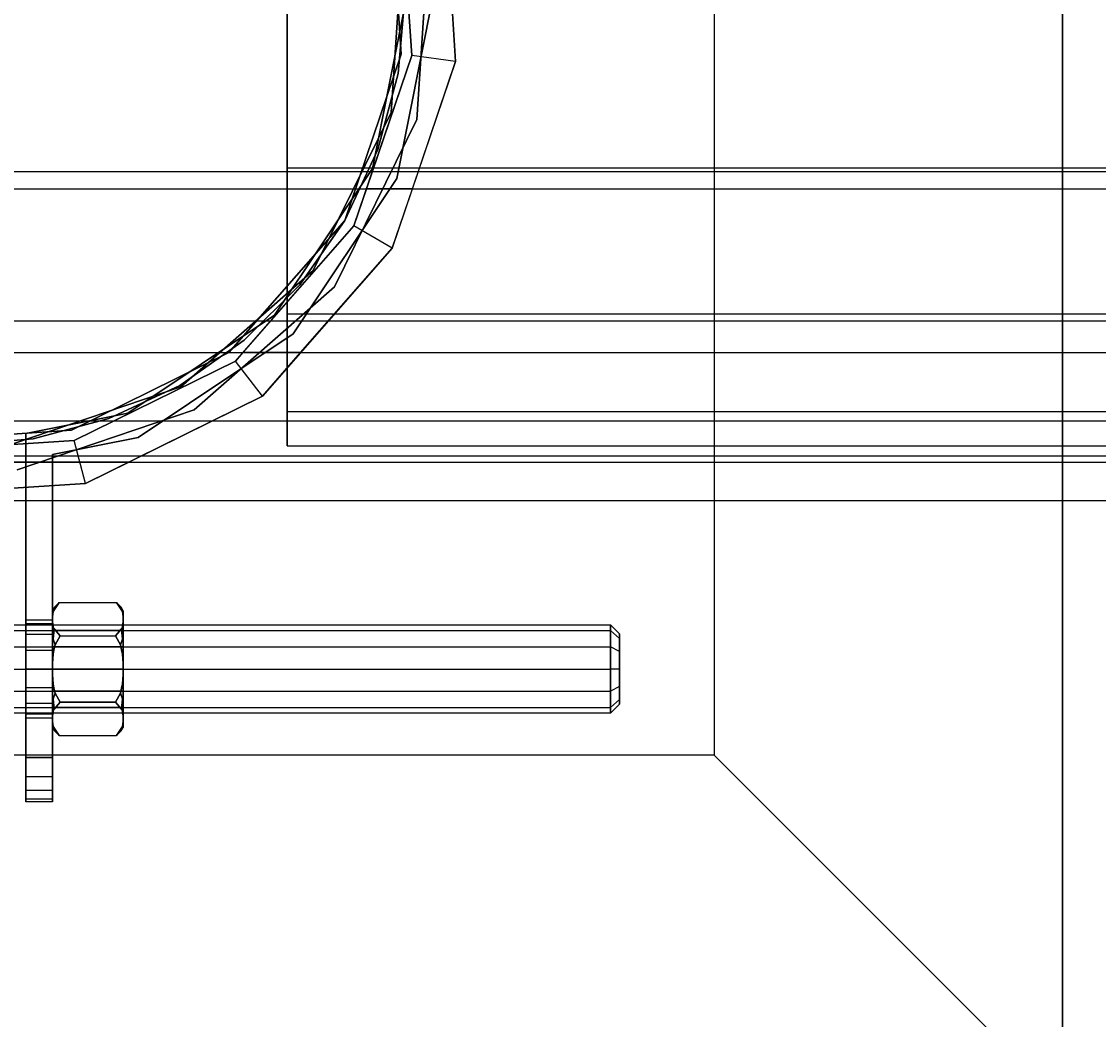
# Model space of a CAD drawing. Extents: x -4038 to 3600, y -5121 to 4550.
# Drawn here: x -780 to -658, y -1480 to -1367 of the extents above; entities that cross this region are included whole.
import ezdxf

# ---------------------------------------------------------------- set-up
doc = ezdxf.new("R2010")
doc.units = 0
doc.layers.get('0').update_dxf_attribs({"linetype": 'CONTINUOUS'})
for name, color, linetype in [('010', 4, 'CONTINUOUS'), ('1', 7, 'CONTINUOUS'), ('EINBETONIERTE_PFOSTEN__ADL', 4, 'CONTINUOUS')]:
    doc.layers.add(name, color=color, linetype=linetype)
doc.dimstyles.get("Standard").update_dxf_attribs({"dimtxt": 0.18, "dimasz": 0.18, "dimexe": 0.18, "dimexo": 0.0625, "dimgap": 0.09, "dimtad": 0, "dimtih": 1, "dimtoh": 1, "dimzin": 0, "dimcen": 0.09, "dimazin": 3, "dimtfac": 1, "dimtofl": 0, "dimtmove": 0, "dimatfit": 3})

# ---------------------------------------------------------------- blocks, each defined once
blk = doc.blocks.new('DIMENSION3')
at = {"layer": '010', "color": 4}
for p, q in [((-787.5, -1376.490011), (-787.5, -1990.834336)), ((787.5, -1376.490011), (787.5, -1990.834336))]:
    blk.add_line(p, q, dxfattribs=at)
at = {"layer": '010', "color": 3}
for p, q in [((-713.639418, -1940.310723), (-787.5, -1953.334336)), ((-713.639418, -1966.35795), (-713.639418, -1940.310723)), ((787.5, -1953.334336), (713.639419, -1940.310723)), ((713.639419, -1940.310723), (713.639419, -1966.35795)), ((-787.5, -1953.334336), (-98.4375, -1953.334336)), ((-787.5, -1953.334336), (-713.639418, -1966.35795)), ((98.4375, -1953.334336), (787.5, -1953.334336)), ((713.639419, -1966.35795), (787.5, -1953.334336))]:
    blk.add_line(p, q, dxfattribs=at)
at = {"layer": '010', "width": 0.6}
blk.add_text('1575', height=2.5, dxfattribs=at).set_placement((-93.75, -1961.459336))
blk = doc.blocks.new('DIMENSION8')
at = {"layer": 'EINBETONIERTE_PFOSTEN__ADL', "color": 4}
for p, q in [((-125, 4550), (-4037.5, 4550)), ((-125, -4550), (-4037.5, -4550))]:
    blk.add_line(p, q, dxfattribs=at)
at = {"layer": 'EINBETONIERTE_PFOSTEN__ADL', "color": 3}
for p, q in [((-4000, 4550), (-4013.023613, 4476.139419)), ((-4000, 137.8125), (-4000, 4550)), ((-3986.976387, 4476.139419), (-4000, 4550)), ((-4013.023613, 4476.139419), (-3986.976387, 4476.139419)), ((-4000, -4550), (-4000, -137.8125)), ((-4013.023613, -4476.139419), (-4000, -4550)), ((-3986.976387, -4476.139419), (-4013.023613, -4476.139419)), ((-4000, -4550), (-3986.976387, -4476.139419))]:
    blk.add_line(p, q, dxfattribs=at)
at = {"layer": 'EINBETONIERTE_PFOSTEN__ADL', "width": 0.6}
blk.add_text('9100', height=3.5, rotation=90, dxfattribs=at).set_placement((-3985.625, -131.25))
blk = doc.blocks.new('DIMENSION9')
at = {"layer": 'EINBETONIERTE_PFOSTEN__ADL', "color": 4}
for p, q in [((-125, 4550), (-4037.5, 4550)), ((-125, -4550), (-4037.5, -4550))]:
    blk.add_line(p, q, dxfattribs=at)
at = {"layer": 'EINBETONIERTE_PFOSTEN__ADL', "color": 3}
for p, q in [((-4000, 4550), (-4013.023613, 4476.139419)), ((-4000, 137.8125), (-4000, 4550)), ((-3986.976387, 4476.139419), (-4000, 4550)), ((-4013.023613, 4476.139419), (-3986.976387, 4476.139419)), ((-4000, -4550), (-4000, -137.8125)), ((-4013.023613, -4476.139419), (-4000, -4550)), ((-3986.976387, -4476.139419), (-4013.023613, -4476.139419)), ((-4000, -4550), (-3986.976387, -4476.139419))]:
    blk.add_line(p, q, dxfattribs=at)
at = {"layer": 'EINBETONIERTE_PFOSTEN__ADL', "width": 0.6}
blk.add_text('9100', height=3.5, rotation=90, dxfattribs=at).set_placement((-3985.625, -131.25))
blk = doc.blocks.new('DIMENSION10')
at = {"layer": 'EINBETONIERTE_PFOSTEN__ADL', "color": 4}
for p, q in [((-125, 4550), (-4037.5, 4550)), ((-125, -4550), (-4037.5, -4550))]:
    blk.add_line(p, q, dxfattribs=at)
at = {"layer": 'EINBETONIERTE_PFOSTEN__ADL', "color": 3}
for p, q in [((-4000, 4550), (-4013.023613, 4476.139419)), ((-4000, 137.8125), (-4000, 4550)), ((-3986.976387, 4476.139419), (-4000, 4550)), ((-4013.023613, 4476.139419), (-3986.976387, 4476.139419)), ((-4000, -4550), (-4000, -137.8125)), ((-4013.023613, -4476.139419), (-4000, -4550)), ((-3986.976387, -4476.139419), (-4013.023613, -4476.139419)), ((-4000, -4550), (-3986.976387, -4476.139419))]:
    blk.add_line(p, q, dxfattribs=at)
at = {"layer": 'EINBETONIERTE_PFOSTEN__ADL', "width": 0.6}
blk.add_text('9100', height=3.5, rotation=90, dxfattribs=at).set_placement((-3985.625, -131.25))
blk = doc.blocks.new('DIMENSION11')
at = {"layer": 'EINBETONIERTE_PFOSTEN__ADL', "color": 4}
for p, q in [((-3600, -125), (-3600, -5120.845553)), ((3600, -125), (3600, -5120.845553))]:
    blk.add_line(p, q, dxfattribs=at)
at = {"layer": 'EINBETONIERTE_PFOSTEN__ADL', "color": 3}
for p, q in [((-3526.139419, -5070.32194), (-3600, -5083.345553)), ((-3526.139419, -5096.369167), (-3526.139419, -5070.32194)), ((3600, -5083.345553), (3526.139419, -5070.32194)), ((3526.139419, -5070.32194), (3526.139419, -5096.369167)), ((-3600, -5083.345553), (-137.8125, -5083.345553)), ((-3600, -5083.345553), (-3526.139419, -5096.369167)), ((137.8125, -5083.345553), (3600, -5083.345553)), ((3526.139419, -5096.369167), (3600, -5083.345553))]:
    blk.add_line(p, q, dxfattribs=at)
at = {"layer": 'EINBETONIERTE_PFOSTEN__ADL', "width": 0.6}
blk.add_text('7200', height=3.5, dxfattribs=at).set_placement((-131.25, -5097.720553))

msp = doc.modelspace()

# ---------------------------------------------------------------- linework, layer by layer
at = {"color": 0}
for p, q in [((-662.5, -1238.990011, -854), (-662.5, -1488.990011, -854)), ((-662.5, -1238.990011, -814), (-662.5, -1488.990011, -814)), ((-662.5, -1488.990011, -814), (-662.5, -1238.990011, -814)), ((-662.5, -1488.990011, -854), (-662.5, -1238.990011, -854)), ((-701.788469, -1278.275725, -314.000295), (-701.788469, -1449.704297, -314.000295)), ((-732.442228, -1349.237325, 2035), (-730.987643, -1371.430004, 2035)), ((-737.134601, -1370.620742, 2186), (-738.430968, -1350.842004, 2186)), ((-738.430968, -1350.842004, -814), (-737.134601, -1370.620742, -814)), ((-735.944867, -1370.777373, 2035), (-737.271857, -1350.531421, 2035)), ((-736.944963, -1357.33817, 1205), (-738.246434, -1377.194777, 1205)), ((-738.246434, -1377.194777, 1237), (-736.944963, -1357.33817, 1237)), ((-736.944963, -1357.33817, 2003), (-738.246434, -1377.194777, 2003)), ((-738.246434, -1377.194777, 2035), (-736.944963, -1357.33817, 2035)), ((-736.944963, -1357.33817, 405), (-738.246434, -1377.194777, 405)), ((-738.246434, -1377.194777, 437), (-736.944963, -1357.33817, 437)), ((-735.348656, -1377.971234, 1205), (-733.970628, -1356.946591, 1205)), ((-733.970628, -1356.946591, 1237), (-735.348656, -1377.971234, 1237)), ((-735.348656, -1377.971234, 2003), (-733.970628, -1356.946591, 2003)), ((-733.970628, -1356.946591, 2035), (-735.348656, -1377.971234, 2035)), ((-735.348656, -1377.971234, 405), (-733.970628, -1356.946591, 405)), ((-733.970628, -1356.946591, 437), (-735.348656, -1377.971234, 437)), ((-750, -1363.990011, 2293.8), (-750, -1383.430329, 2289.93308)), ((-750, -1383.430329, 2196.06692), (-750, -1363.990011, 2192.2)), ((-740.382144, -1383.506866, -654.000295), (-736.5, -1363.990011, -654.000295)), ((-736.5, -1363.990011, -622.000295), (-740.382144, -1383.506866, -622.000295)), ((-733.5, -1363.990011, -654.000295), (-737.610505, -1384.654916, -654.000295)), ((-737.610505, -1384.654916, -622.000295), (-733.5, -1363.990011, -622.000295)), ((-737.471766, -1372.811338, -314.000295), (-736.7, -1363.990011, -314.000295)), ((-736.7, -1363.990011, -814.000295), (-737.471766, -1372.811338, -814.000295)), ((-736.389734, -1363.990011, 2186), (-735.944867, -1370.777373, 2187.35009)), ((-730.987643, -1371.430004, 2187.479907), (-731.475286, -1363.990011, 2186)), ((-743.505909, -1389.390011, 2186), (-737.134601, -1370.620742, 2186)), ((-737.134601, -1370.620742, -814), (-743.505909, -1389.390011, -814)), ((-742.466679, -1389.990011, 2035), (-735.944867, -1370.777373, 2035)), ((-735.944867, -1370.777373, 2187.35009), (-741.045369, -1385.802967, 2190.338867)), ((-737.134601, -1370.620742, -814), (-737.134601, -1370.620742, 2186)), ((-735.944867, -1370.777373, 2035), (-735.944867, -1370.777373, 2187.35009)), ((-730.987643, -1371.430004, 2035), (-735.944867, -1370.777373, 2035)), ((-730.987643, -1371.430004, 2035), (-738.136552, -1392.490011, 2035)), ((-735.866606, -1385.802967, 2190.338867), (-730.987643, -1371.430004, 2187.479907)), ((-730.987643, -1371.430004, 2187.479907), (-730.987643, -1371.430004, 2035)), ((-739.763615, -1381.364634, -314.000295), (-737.471766, -1372.811338, -314.000295)), ((-737.471766, -1372.811338, -814.000295), (-739.763615, -1381.364634, -814.000295)), ((-737.471766, -1372.811338, -314.000295), (-737.471766, -1372.811338, -814.000295)), ((-738.246434, -1377.194777, 1205), (-747.04763, -1395.041838, 1205)), ((-747.04763, -1395.041838, 1237), (-738.246434, -1377.194777, 1237)), ((-738.246434, -1377.194777, 2003), (-747.04763, -1395.041838, 2003)), ((-747.04763, -1395.041838, 2035), (-738.246434, -1377.194777, 2035)), ((-738.246434, -1377.194777, 405), (-747.04763, -1395.041838, 405)), ((-747.04763, -1395.041838, 437), (-738.246434, -1377.194777, 437)), ((-744.66757, -1396.868123, 1205), (-735.348656, -1377.971234, 1205)), ((-735.348656, -1377.971234, 1237), (-744.66757, -1396.868123, 1237)), ((-744.66757, -1396.868123, 2003), (-735.348656, -1377.971234, 2003)), ((-735.348656, -1377.971234, 2035), (-744.66757, -1396.868123, 2035)), ((-744.66757, -1396.868123, 405), (-735.348656, -1377.971234, 405)), ((-735.348656, -1377.971234, 437), (-744.66757, -1396.868123, 437)), ((-738.246434, -1377.194777, 1237), (-738.246434, -1377.194777, 1205)), ((-738.246434, -1377.194777, 2035), (-738.246434, -1377.194777, 2003)), ((-738.246434, -1377.194777, 437), (-738.246434, -1377.194777, 405)), ((-735.348656, -1377.971234, 1205), (-735.348656, -1377.971234, 1237)), ((-735.348656, -1377.971234, 2003), (-735.348656, -1377.971234, 2035)), ((-735.348656, -1377.971234, 405), (-735.348656, -1377.971234, 437)), ((-743.505909, -1389.390011, -314.000295), (-739.763615, -1381.364634, -314.000295)), ((-739.763615, -1381.364634, -814.000295), (-743.505909, -1389.390011, -814.000295)), ((-739.763615, -1381.364634, -314.000295), (-739.763615, -1381.364634, -814.000295)), ((-562.5, -1383.889549, 2194.958264), (-798.989004, -1383.88955, 2194.958264)), ((-562.5, -1383.889549, 2291.041736), (-798.989004, -1383.88955, 2291.041736)), ((-751.437554, -1400.052457, -654.000295), (-740.382144, -1383.506866, -654.000295)), ((-740.382144, -1383.506866, -622.000295), (-751.437554, -1400.052457, -622.000295)), ((-750, -1383.430329, 2289.93308), (750, -1383.430329, 2289.93308)), ((-750, -1383.430329, 2289.93308), (-750, -1399.911036, 2278.921024)), ((-750, -1399.911036, 2207.078976), (-750, -1383.430329, 2196.06692)), ((-750, -1383.430329, 2196.06692), (750, -1383.430329, 2196.06692)), ((-740.382144, -1383.506866, -622.000295), (-740.382144, -1383.506866, -654.000295)), ((-737.610505, -1384.654916, -654.000295), (-749.316234, -1402.173777, -654.000295)), ((-749.316234, -1402.173777, -622.000295), (-737.610505, -1384.654916, -622.000295)), ((-737.610505, -1384.654916, -654.000295), (-737.610505, -1384.654916, -622.000295)), ((-800.093716, -1385.802967, 2190.338867), (-562.5, -1385.802967, 2190.338867)), ((-800.093716, -1385.802967, 2295.661133), (-562.5, -1385.802967, 2295.661133)), ((-741.045369, -1385.802967, 2190.338867), (-742.466679, -1389.990011, 2193.13656)), ((-735.866606, -1385.802967, 2190.338867), (-741.045369, -1385.802967, 2190.338867)), ((-738.136552, -1392.490011, 2194.807007), (-735.866606, -1385.802967, 2190.338867)), ((-756.574919, -1404.292361, 2186), (-743.505909, -1389.390011, 2186)), ((-743.505909, -1389.390011, -814), (-756.574919, -1404.292361, -814)), ((-755.844406, -1405.244385, 2035), (-742.466679, -1389.990011, 2035)), ((-742.466679, -1389.990011, 2193.13656), (-755.011903, -1404.295098, 2202.694913)), ((-748.584942, -1396.643621, -314.000295), (-743.505909, -1389.390011, -314.000295)), ((-743.505909, -1389.390011, -814.000295), (-748.584942, -1396.643621, -814.000295)), ((-743.505909, -1389.390011, -814), (-743.505909, -1389.390011, 2186)), ((-743.505909, -1389.390011, -314.000295), (-743.505909, -1389.390011, -814.000295)), ((-742.466679, -1389.990011, 2035), (-742.466679, -1389.990011, 2193.13656)), ((-738.136552, -1392.490011, 2035), (-742.466679, -1389.990011, 2035)), ((-738.136552, -1392.490011, 2035), (-752.800598, -1409.211151, 2035)), ((-748.489335, -1404.295098, 2202.694913), (-738.136552, -1392.490011, 2194.807007)), ((-738.136552, -1392.490011, 2194.807007), (-738.136552, -1392.490011, 2035)), ((-747.04763, -1395.041838, 1205), (-762.008651, -1408.162301, 1205)), ((-762.008651, -1408.162301, 1237), (-747.04763, -1395.041838, 1237)), ((-747.04763, -1395.041838, 2003), (-762.008651, -1408.162301, 2003)), ((-762.008651, -1408.162301, 2035), (-747.04763, -1395.041838, 2035)), ((-747.04763, -1395.041838, 405), (-762.008651, -1408.162301, 405)), ((-762.008651, -1408.162301, 437), (-747.04763, -1395.041838, 437)), ((-747.04763, -1395.041838, 1237), (-747.04763, -1395.041838, 1205)), ((-747.04763, -1395.041838, 2035), (-747.04763, -1395.041838, 2003)), ((-747.04763, -1395.041838, 437), (-747.04763, -1395.041838, 405)), ((-760.508651, -1410.760377, 1205), (-744.66757, -1396.868123, 1205)), ((-744.66757, -1396.868123, 1237), (-760.508651, -1410.760377, 1237)), ((-760.508651, -1410.760377, 2003), (-744.66757, -1396.868123, 2003)), ((-744.66757, -1396.868123, 2035), (-760.508651, -1410.760377, 2035)), ((-760.508651, -1410.760377, 405), (-744.66757, -1396.868123, 405)), ((-744.66757, -1396.868123, 437), (-760.508651, -1410.760377, 437)), ((-754.846389, -1402.905069, -314.000295), (-748.584942, -1396.643621, -314.000295)), ((-748.584942, -1396.643621, -814.000295), (-754.846389, -1402.905069, -814.000295)), ((-748.584942, -1396.643621, -314.000295), (-748.584942, -1396.643621, -814.000295)), ((-744.66757, -1396.868123, 1205), (-744.66757, -1396.868123, 1237)), ((-744.66757, -1396.868123, 2003), (-744.66757, -1396.868123, 2035)), ((-744.66757, -1396.868123, 405), (-744.66757, -1396.868123, 437)), ((-767.983145, -1411.107867, -654.000295), (-751.437554, -1400.052457, -654.000295)), ((-751.437554, -1400.052457, -622.000295), (-767.983145, -1411.107867, -622.000295)), ((-751.437554, -1400.052457, -622.000295), (-751.437554, -1400.052457, -654.000295)), ((-750, -1399.911036, 2278.921024), (750, -1399.911035, 2278.921024)), ((-750, -1399.911036, 2207.078976), (750, -1399.911035, 2207.078976)), ((-750, -1399.911036, 2278.921024), (-750, -1410.923091, 2262.440318)), ((-750, -1410.923091, 2223.559682), (-750, -1399.911036, 2207.078976)), ((-562.5, -1400.759564, 2206.230447), (-808.728911, -1400.759564, 2206.230447)), ((-562.5, -1400.759564, 2279.769553), (-808.728911, -1400.759564, 2279.769553)), ((-749.316234, -1402.173777, -654.000295), (-766.835095, -1413.879506, -654.000295)), ((-766.835095, -1413.879506, -622.000295), (-749.316234, -1402.173777, -622.000295)), ((-749.316234, -1402.173777, -654.000295), (-749.316234, -1402.173777, -622.000295)), ((-762.1, -1407.984101, -314.000295), (-754.846389, -1402.905069, -314.000295)), ((-754.846389, -1402.905069, -814.000295), (-762.1, -1407.984101, -814.000295)), ((-754.846389, -1402.905069, -314.000295), (-754.846389, -1402.905069, -814.000295)), ((-810.770152, -1404.295098, 2202.694913), (-562.5, -1404.295098, 2202.694913)), ((-810.770152, -1404.295098, 2283.305087), (-562.5, -1404.295098, 2283.305087)), ((-774.351992, -1413.059043, 2186), (-756.574919, -1404.292361, 2186)), ((-756.574919, -1404.292361, -814), (-774.351992, -1413.059043, -814)), ((-756.574919, -1404.292361, -814), (-756.574919, -1404.292361, 2186)), ((-755.011903, -1404.295098, 2202.694913), (-755.844406, -1405.244385, 2204.115622)), ((-748.489335, -1404.295098, 2202.694913), (-755.011903, -1404.295098, 2202.694913)), ((-752.800598, -1409.211151, 2210.052308), (-748.489335, -1404.295098, 2202.694913)), ((-774.04141, -1414.218154, 2035), (-755.844406, -1405.244385, 2035)), ((-755.844406, -1405.244385, 2204.115622), (-774.04141, -1414.218154, 2217.545817)), ((-755.844406, -1405.244385, 2035), (-755.844406, -1405.244385, 2204.115622)), ((-752.800598, -1409.211151, 2035), (-755.844406, -1405.244385, 2035)), ((-762.008651, -1408.162301, 1205), (-780.851815, -1414.558693, 1205)), ((-780.851815, -1414.558693, 1237), (-762.008651, -1408.162301, 1237)), ((-762.008651, -1408.162301, 2003), (-780.851815, -1414.558693, 2003)), ((-780.851815, -1414.558693, 2035), (-762.008651, -1408.162301, 2035)), ((-762.008651, -1408.162301, 405), (-780.851815, -1414.558693, 405)), ((-780.851815, -1414.558693, 437), (-762.008651, -1408.162301, 437)), ((-770.125377, -1411.726396, -314.000295), (-762.1, -1407.984101, -314.000295)), ((-762.1, -1407.984101, -814.000295), (-770.125377, -1411.726396, -814.000295)), ((-762.1, -1407.984101, -314.000295), (-762.1, -1407.984101, -814.000295)), ((-762.008651, -1408.162301, 1237), (-762.008651, -1408.162301, 1205)), ((-762.008651, -1408.162301, 2035), (-762.008651, -1408.162301, 2003)), ((-762.008651, -1408.162301, 437), (-762.008651, -1408.162301, 405)), ((-752.800598, -1409.211151, 2035), (-772.747314, -1419.047783, 2035)), ((-767.887412, -1416.651144, 2221.187044), (-752.800598, -1409.211151, 2210.052308)), ((-752.800598, -1409.211151, 2210.052308), (-752.800598, -1409.211151, 2035)), ((-780.460236, -1417.533028, 1205), (-760.508651, -1410.760377, 1205)), ((-760.508651, -1410.760377, 1237), (-780.460236, -1417.533028, 1237)), ((-780.460236, -1417.533028, 2003), (-760.508651, -1410.760377, 2003)), ((-760.508651, -1410.760377, 2035), (-780.460236, -1417.533028, 2035)), ((-780.460236, -1417.533028, 405), (-760.508651, -1410.760377, 405)), ((-760.508651, -1410.760377, 437), (-780.460236, -1417.533028, 437)), ((-779.5, -1413.398712, -654.000295), (-767.983145, -1411.107867, -654.000295)), ((-767.983145, -1411.107867, -622.000295), (-779.5, -1413.398712, -622.000295)), ((-767.983145, -1411.107867, -622.000295), (-767.983145, -1411.107867, -654.000295)), ((-760.508651, -1410.760377, 1205), (-760.508651, -1410.760377, 1237)), ((-760.508651, -1410.760377, 2003), (-760.508651, -1410.760377, 2035)), ((-760.508651, -1410.760377, 405), (-760.508651, -1410.760377, 437)), ((-750, -1410.923091, 2262.440318), (750, -1410.923091, 2262.440318)), ((-750, -1410.923091, 2262.440318), (-750, -1414.790011, 2243)), ((-750, -1414.790011, 2243), (-750, -1410.923091, 2223.559682)), ((-750, -1410.923091, 2223.559682), (750, -1410.923091, 2223.559682)), ((-562.5, -1412.031747, 2223.100462), (-815.236909, -1412.031747, 2223.100462)), ((-562.5, -1412.031747, 2262.899538), (-815.236909, -1412.031747, 2262.899538)), ((-778.678673, -1414.018245, -314.000295), (-770.125377, -1411.726396, -314.000295)), ((-770.125377, -1411.726396, -814.000295), (-778.678673, -1414.018245, -814.000295)), ((-770.125377, -1411.726396, -314.000295), (-770.125377, -1411.726396, -814.000295)), ((-794.13073, -1414.35541, 2186), (-774.351992, -1413.059043, 2186)), ((-774.351992, -1413.059043, -814), (-794.13073, -1414.35541, -814)), ((-779.5, -1449.990011, -622.000295), (-779.5, -1413.398712, -622.000295)), ((-779.5, -1413.398712, -622.000295), (-779.5, -1413.398712, -654.000295)), ((-779.5, -1413.398712, -654.000295), (-779.5, -1449.990011, -654.000295)), ((-774.351992, -1413.059043, -814), (-774.351992, -1413.059043, 2186)), ((-794.287362, -1415.545144, 2035), (-774.04141, -1414.218154, 2035)), ((-774.04141, -1414.218154, 2217.545817), (-794.287362, -1415.545144, 2219.531798)), ((-787.5, -1414.790011, -314.000295), (-778.678673, -1414.018245, -314.000295)), ((-778.678673, -1414.018245, -814.000295), (-787.5, -1414.790011, -814.000295)), ((-778.678673, -1414.018245, -314.000295), (-778.678673, -1414.018245, -814.000295)), ((-766.835095, -1413.879506, -654.000295), (-776.5, -1415.801975, -654.000295)), ((-776.5, -1415.801975, -622.000295), (-766.835095, -1413.879506, -622.000295)), ((-774.04141, -1414.218154, 2035), (-774.04141, -1414.218154, 2217.545817)), ((-772.747314, -1419.047783, 2035), (-774.04141, -1414.218154, 2035)), ((-766.835095, -1413.879506, -654.000295), (-766.835095, -1413.879506, -622.000295)), ((-750, -1414.790011, 2243), (750, -1414.790011, 2243)), ((-562.5, -1415.990011, 2243), (-817.522214, -1415.990011, 2243)), ((-776.5, -1415.801975, -622.000295), (-776.5, -1449.990011, -622.000295)), ((-776.5, -1449.990011, -654.000295), (-776.5, -1415.801975, -654.000295)), ((-776.5, -1415.801975, -654.000295), (-776.5, -1415.801975, -622.000295)), ((-817.903919, -1416.651144, 2221.187044), (-562.5, -1416.651144, 2221.187044)), ((-817.903919, -1416.651144, 2264.812956), (-562.5, -1416.651144, 2264.812956)), ((-767.887412, -1416.651144, 2221.187044), (-806.285332, -1416.651144, 2221.187044)), ((-772.747314, -1419.047783, 2233.235761), (-767.887412, -1416.651144, 2221.187044)), ((-772.747314, -1419.047783, 2035), (-794.939993, -1420.502368, 2035)), ((-794.939993, -1420.502368, 2240.548454), (-772.747314, -1419.047783, 2233.235761)), ((-772.747314, -1419.047783, 2233.235761), (-772.747314, -1419.047783, 2035)), ((-820.408965, -1420.990011, 2243), (-562.5, -1420.990011, 2243)), ((-776.267751, -1433.007762, -638.000295), (-776.5, -1433.409924, -638.000295)), ((-776.267751, -1433.007762, -638.000295), (-776.427316, -1433.512565, -636.264668)), ((-776.427316, -1433.512565, -639.735921), (-776.267751, -1433.007762, -638.000295)), ((-776.416935, -1433.510415, -639.777305), (-775.744446, -1432.484457, -638.000295)), ((-775.744446, -1432.484457, -638.000295), (-776.416935, -1433.510415, -636.223284)), ((-775.744446, -1432.484457, -638.000295), (-776.267751, -1433.007762, -638.000295)), ((-775.744446, -1432.484457, -638.000295), (-771.25, -1432.484457, -638.000295)), ((-771.25, -1432.484457, -638.000295), (-769.255553, -1432.484457, -638.000295)), ((-769.255553, -1432.484457, -638.000295), (-768.583065, -1433.510415, -639.777305)), ((-768.583065, -1433.510415, -636.223284), (-769.255553, -1432.484457, -638.000295)), ((-768.732248, -1433.007762, -638.000295), (-769.255553, -1432.484457, -638.000295)), ((-768.572684, -1433.512565, -636.264668), (-768.732248, -1433.007762, -638.000295)), ((-768.732248, -1433.007762, -638.000295), (-768.572684, -1433.512565, -639.735921)), ((-768.5, -1433.409924, -638.000295), (-768.732248, -1433.007762, -638.000295)), ((-776.5, -1433.634135, -636.297243), (-776.5, -1433.409924, -638.000295)), ((-776.5, -1433.409924, -638.000295), (-776.5, -1433.634135, -639.703346)), ((-776.5, -1434.056687, -640.723476), (-776.416935, -1433.510415, -639.777305)), ((-776.416935, -1433.510415, -636.223284), (-776.5, -1434.056687, -635.277113)), ((-776.5, -1433.634135, -636.297243), (-776.427316, -1433.512565, -636.264668)), ((-776.5, -1433.634135, -639.703346), (-776.427316, -1433.512565, -639.735921)), ((-776.5, -1434.056687, -635.277113), (-776.5, -1433.634135, -636.297243)), ((-776.5, -1433.634135, -639.703346), (-776.5, -1434.056687, -640.723476)), ((-776.5, -1434.665005, -634.223476), (-776.5, -1434.056687, -635.277113)), ((-776.5, -1434.056687, -640.723476), (-776.5, -1434.665005, -641.777113)), ((-776.427316, -1433.512565, -636.264668), (-776.416935, -1433.510415, -636.223284)), ((-776.416935, -1433.510415, -639.777305), (-776.427316, -1433.512565, -639.735921)), ((-768.583065, -1433.510415, -639.777305), (-768.5, -1434.056687, -640.723476)), ((-768.5, -1434.056687, -635.277113), (-768.583065, -1433.510415, -636.223284)), ((-768.583065, -1433.510415, -636.223284), (-768.572684, -1433.512565, -636.264668)), ((-768.572684, -1433.512565, -639.735921), (-768.583065, -1433.510415, -639.777305)), ((-768.572684, -1433.512565, -636.264668), (-768.5, -1433.634135, -636.297243)), ((-768.572684, -1433.512565, -639.735921), (-768.5, -1433.634135, -639.703346)), ((-768.5, -1433.634135, -639.703346), (-768.5, -1433.409924, -638.000295)), ((-768.5, -1433.409924, -638.000295), (-768.5, -1433.634135, -636.297243)), ((-768.5, -1434.056687, -640.723476), (-768.5, -1433.634135, -639.703346)), ((-768.5, -1433.634135, -636.297243), (-768.5, -1434.056687, -635.277113)), ((-768.5, -1434.665005, -641.777113), (-768.5, -1434.056687, -640.723476)), ((-768.5, -1434.056687, -635.277113), (-768.5, -1434.665005, -634.223476)), ((-861.5, -1434.990011, -638.000295), (-713.5, -1434.990011, -638.000295)), ((-779.5, -1434.908673, -640.105054), (-779.5, -1434.490011, -638.000295)), ((-779.5, -1434.490011, -638.000295), (-779.5, -1434.908673, -635.895536)), ((-776.5, -1434.490011, -638.000295), (-779.5, -1434.490011, -638.000295)), ((-779.5, -1436.100924, -641.889382), (-779.5, -1434.908673, -640.105054)), ((-779.5, -1434.908673, -635.895536), (-779.5, -1436.100924, -634.111207)), ((-776.5, -1434.908673, -640.105054), (-779.5, -1434.908673, -640.105054)), ((-776.5, -1434.908673, -635.895536), (-779.5, -1434.908673, -635.895536)), ((-776.5, -1434.908673, -635.895536), (-776.5, -1434.490011, -638.000295)), ((-776.5, -1434.490011, -638.000295), (-776.5, -1434.908673, -640.105054)), ((-776.5, -1434.665005, -641.777113), (-776.5, -1435.337187, -642.653118)), ((-776.5, -1435.337187, -633.347471), (-776.5, -1434.665005, -634.223476)), ((-776.413832, -1435.231681, -642.758625), (-776.5, -1434.665005, -641.777113)), ((-776.5, -1434.665005, -634.223476), (-776.413832, -1435.231681, -633.241964)), ((-776.5, -1436.100924, -634.111207), (-776.5, -1434.908673, -635.895536)), ((-776.5, -1434.908673, -640.105054), (-776.5, -1436.100924, -641.889382)), ((-776.5, -1434.990011, -638.000295), (-776.5, -1435.659884, -635.500295)), ((-776.5, -1435.659884, -640.500295), (-776.5, -1434.990011, -638.000295)), ((-776.5, -1434.990011, -638.000295), (-768.5, -1434.990011, -638.000295)), ((-776.5, -1435.337187, -633.347471), (-776.413832, -1435.231681, -633.241964)), ((-776.5, -1435.337187, -642.653118), (-776.413832, -1435.231681, -642.758625)), ((-776.5, -1435.337187, -642.653118), (-776.5, -1436.699968, -643.698817)), ((-776.5, -1436.699968, -632.301773), (-776.5, -1435.337187, -633.347471)), ((-776.309368, -1435.466003, -632.836107), (-776.427316, -1436.637038, -632.192775)), ((-776.427316, -1436.637038, -643.807814), (-776.309368, -1435.466003, -643.164482)), ((-776.309368, -1435.466003, -643.164482), (-776.413832, -1435.231681, -642.758625)), ((-776.413832, -1435.231681, -633.241964), (-776.309368, -1435.466003, -632.836107)), ((-775.613789, -1436.237234, -644.500295), (-776.309368, -1435.466003, -643.164482)), ((-776.309368, -1435.466003, -632.836107), (-775.613789, -1436.237234, -631.500295)), ((-768.690632, -1435.466003, -643.164482), (-769.386211, -1436.237234, -644.500295)), ((-769.386211, -1436.237234, -631.500295), (-768.690632, -1435.466003, -632.836107)), ((-768.586168, -1435.231681, -642.758625), (-768.690632, -1435.466003, -643.164482)), ((-768.690632, -1435.466003, -632.836107), (-768.586168, -1435.231681, -633.241964)), ((-768.572684, -1436.637038, -632.192775), (-768.690632, -1435.466003, -632.836107)), ((-768.690632, -1435.466003, -643.164482), (-768.572684, -1436.637038, -643.807814)), ((-768.5, -1434.665005, -641.777113), (-768.586168, -1435.231681, -642.758625)), ((-768.586168, -1435.231681, -633.241964), (-768.5, -1434.665005, -634.223476)), ((-768.586168, -1435.231681, -633.241964), (-768.5, -1435.337187, -633.347471)), ((-768.586168, -1435.231681, -642.758625), (-768.5, -1435.337187, -642.653118)), ((-768.5, -1435.337187, -642.653118), (-768.5, -1434.665005, -641.777113)), ((-768.5, -1434.665005, -634.223476), (-768.5, -1435.337187, -633.347471)), ((-768.5, -1435.659884, -635.500295), (-768.5, -1434.990011, -638.000295)), ((-768.5, -1434.990011, -638.000295), (-768.5, -1435.659884, -640.500295)), ((-768.5, -1436.699968, -643.698817), (-768.5, -1435.337187, -642.653118)), ((-768.5, -1435.337187, -633.347471), (-768.5, -1436.699968, -632.301773)), ((-713.5, -1434.990011, -638.000295), (-713.5, -1435.659884, -640.500295)), ((-713.5, -1435.659884, -635.500295), (-713.5, -1434.990011, -638.000295)), ((-712.5, -1436.025287, -638.000295), (-713.5, -1434.990011, -638.000295)), ((-861.5, -1435.659884, -640.500295), (-713.5, -1435.659884, -640.500295)), ((-861.5, -1435.659884, -635.500295), (-713.5, -1435.659884, -635.500295)), ((-779.5, -1437.885252, -643.081632), (-779.5, -1436.100924, -641.889382)), ((-779.5, -1436.100924, -634.111207), (-779.5, -1437.885252, -632.918957)), ((-776.5, -1436.100924, -641.889382), (-779.5, -1436.100924, -641.889382)), ((-776.5, -1436.100924, -634.111207), (-779.5, -1436.100924, -634.111207)), ((-776.5, -1435.659884, -635.500295), (-776.5, -1437.490011, -633.670168)), ((-776.5, -1437.490011, -642.330422), (-776.5, -1435.659884, -640.500295)), ((-768.5, -1435.659884, -635.500295), (-776.5, -1435.659884, -635.500295)), ((-768.5, -1435.659884, -640.500295), (-776.5, -1435.659884, -640.500295)), ((-776.5, -1437.885252, -632.918957), (-776.5, -1436.100924, -634.111207)), ((-776.5, -1436.100924, -641.889382), (-776.5, -1437.885252, -643.081632)), ((-776.5, -1436.699968, -632.301773), (-776.427316, -1436.637038, -632.192775)), ((-776.5, -1436.699968, -643.698817), (-776.427316, -1436.637038, -643.807814)), ((-776.5, -1436.699968, -643.698817), (-776.5, -1438.286959, -644.35617)), ((-776.5, -1438.286959, -631.644419), (-776.5, -1436.699968, -632.301773)), ((-776.427316, -1436.637038, -632.192775), (-776.193774, -1437.261121, -631.500295)), ((-776.193774, -1437.261121, -644.500295), (-776.427316, -1436.637038, -643.807814)), ((-776.193774, -1437.261121, -644.500295), (-775.613789, -1436.237234, -644.500295)), ((-775.613789, -1436.237234, -631.500295), (-776.193774, -1437.261121, -631.500295)), ((-775.613789, -1436.237234, -644.500295), (-771.25, -1436.237234, -644.500295)), ((-775.613789, -1436.237234, -631.500295), (-771.25, -1436.237234, -631.500295)), ((-771.25, -1436.237234, -644.500295), (-769.386211, -1436.237234, -644.500295)), ((-771.25, -1436.237234, -631.500295), (-769.386211, -1436.237234, -631.500295)), ((-769.386211, -1436.237234, -644.500295), (-768.806226, -1437.261121, -644.500295)), ((-768.806226, -1437.261121, -631.500295), (-769.386211, -1436.237234, -631.500295)), ((-768.806226, -1437.261121, -631.500295), (-768.572684, -1436.637038, -632.192775)), ((-768.572684, -1436.637038, -643.807814), (-768.806226, -1437.261121, -644.500295)), ((-768.572684, -1436.637038, -632.192775), (-768.5, -1436.699968, -632.301773)), ((-768.572684, -1436.637038, -643.807814), (-768.5, -1436.699968, -643.698817)), ((-768.5, -1435.659884, -640.500295), (-768.5, -1437.490011, -642.330422)), ((-768.5, -1437.490011, -633.670168), (-768.5, -1435.659884, -635.500295)), ((-768.5, -1438.286959, -644.35617), (-768.5, -1436.699968, -643.698817)), ((-768.5, -1436.699968, -632.301773), (-768.5, -1438.286959, -631.644419)), ((-713.5, -1435.659884, -640.500295), (-713.5, -1437.490011, -642.330422)), ((-713.5, -1437.490011, -633.670168), (-713.5, -1435.659884, -635.500295)), ((-712.5, -1436.556459, -636.017933), (-713.5, -1435.659884, -635.500295)), ((-712.5, -1436.556459, -639.982657), (-713.5, -1435.659884, -640.500295)), ((-712.5, -1436.556459, -639.982657), (-712.5, -1436.025287, -638.000295)), ((-712.5, -1436.025287, -638.000295), (-712.5, -1436.556459, -636.017933)), ((-712.5, -1438.007649, -641.433846), (-712.5, -1436.556459, -639.982657)), ((-712.5, -1436.556459, -636.017933), (-712.5, -1438.007649, -634.566743)), ((-861.5, -1437.490011, -642.330422), (-713.5, -1437.490011, -642.330422)), ((-861.5, -1437.490011, -633.670168), (-713.5, -1437.490011, -633.670168)), ((-779.5, -1439.990011, -643.500295), (-779.5, -1437.885252, -643.081632)), ((-779.5, -1437.885252, -632.918957), (-779.5, -1439.990011, -632.500295)), ((-776.5, -1437.885252, -643.081632), (-779.5, -1437.885252, -643.081632)), ((-776.5, -1437.885252, -632.918957), (-779.5, -1437.885252, -632.918957)), ((-776.5, -1437.490011, -633.670168), (-776.5, -1439.990011, -633.000295)), ((-776.5, -1439.990011, -643.000295), (-776.5, -1437.490011, -642.330422)), ((-768.5, -1437.490011, -633.670168), (-776.5, -1437.490011, -633.670168)), ((-768.5, -1437.490011, -642.330422), (-776.5, -1437.490011, -642.330422)), ((-776.5, -1439.990011, -632.500295), (-776.5, -1437.885252, -632.918957)), ((-776.5, -1437.885252, -643.081632), (-776.5, -1439.990011, -643.500295)), ((-776.318408, -1437.820253, -631.500295), (-776.427316, -1438.254385, -631.522849)), ((-776.427316, -1438.254385, -644.477741), (-776.318408, -1437.820253, -644.500295)), ((-776.420187, -1438.33193, -644.500295), (-776.318408, -1437.820253, -644.500295)), ((-776.318408, -1437.820253, -631.500295), (-776.420187, -1438.33193, -631.500295)), ((-776.318408, -1437.820253, -644.500295), (-776.193774, -1437.261121, -644.500295)), ((-776.193774, -1437.261121, -631.500295), (-776.318408, -1437.820253, -631.500295)), ((-768.806226, -1437.261121, -644.500295), (-768.681592, -1437.820253, -644.500295)), ((-768.681592, -1437.820253, -631.500295), (-768.806226, -1437.261121, -631.500295)), ((-768.681592, -1437.820253, -644.500295), (-768.579813, -1438.33193, -644.500295)), ((-768.579813, -1438.33193, -631.500295), (-768.681592, -1437.820253, -631.500295)), ((-768.572684, -1438.254385, -631.522849), (-768.681592, -1437.820253, -631.500295)), ((-768.681592, -1437.820253, -644.500295), (-768.572684, -1438.254385, -644.477741)), ((-768.5, -1437.490011, -642.330422), (-768.5, -1439.990011, -643.000295)), ((-768.5, -1439.990011, -633.000295), (-768.5, -1437.490011, -633.670168)), ((-713.5, -1437.490011, -642.330422), (-713.5, -1439.990011, -643.000295)), ((-713.5, -1439.990011, -633.000295), (-713.5, -1437.490011, -633.670168)), ((-712.5, -1438.007649, -634.566743), (-713.5, -1437.490011, -633.670168)), ((-712.5, -1438.007649, -641.433846), (-713.5, -1437.490011, -642.330422)), ((-776.5, -1438.286959, -631.644419), (-776.427316, -1438.254385, -631.522849)), ((-776.5, -1438.286959, -644.35617), (-776.427316, -1438.254385, -644.477741)), ((-776.5, -1438.286959, -644.35617), (-776.5, -1439.381693, -644.500295)), ((-776.5, -1439.381693, -631.500295), (-776.5, -1438.286959, -631.644419)), ((-776.5, -1439.381693, -644.500295), (-776.420187, -1438.33193, -644.500295)), ((-776.420187, -1438.33193, -631.500295), (-776.5, -1439.381693, -631.500295)), ((-776.427316, -1438.254385, -631.522849), (-776.420187, -1438.33193, -631.500295)), ((-776.420187, -1438.33193, -644.500295), (-776.427316, -1438.254385, -644.477741)), ((-768.579813, -1438.33193, -631.500295), (-768.572684, -1438.254385, -631.522849)), ((-768.572684, -1438.254385, -644.477741), (-768.579813, -1438.33193, -644.500295)), ((-768.579813, -1438.33193, -644.500295), (-768.5, -1439.381693, -644.500295)), ((-768.5, -1439.381693, -631.500295), (-768.579813, -1438.33193, -631.500295)), ((-768.572684, -1438.254385, -631.522849), (-768.5, -1438.286959, -631.644419)), ((-768.572684, -1438.254385, -644.477741), (-768.5, -1438.286959, -644.35617)), ((-768.5, -1439.381693, -644.500295), (-768.5, -1438.286959, -644.35617)), ((-768.5, -1438.286959, -631.644419), (-768.5, -1439.381693, -631.500295)), ((-712.5, -1439.990011, -641.965018), (-712.5, -1438.007649, -641.433846)), ((-712.5, -1438.007649, -634.566743), (-712.5, -1439.990011, -634.035571)), ((-861.5, -1439.990011, -643.000295), (-713.5, -1439.990011, -643.000295)), ((-861.5, -1439.990011, -633.000295), (-713.5, -1439.990011, -633.000295)), ((-779.5, -1442.09477, -643.081632), (-779.5, -1439.990011, -643.500295)), ((-779.5, -1439.990011, -632.500295), (-779.5, -1442.09477, -632.918957)), ((-776.5, -1439.990011, -643.500295), (-779.5, -1439.990011, -643.500295)), ((-776.5, -1439.990011, -632.500295), (-779.5, -1439.990011, -632.500295)), ((-776.5, -1439.381693, -644.500295), (-776.5, -1440.598329, -644.500295)), ((-776.5, -1440.598329, -631.500295), (-776.5, -1439.381693, -631.500295)), ((-776.5, -1442.09477, -632.918957), (-776.5, -1439.990011, -632.500295)), ((-776.5, -1439.990011, -643.500295), (-776.5, -1442.09477, -643.081632)), ((-776.5, -1439.990011, -633.000295), (-776.5, -1442.490011, -633.670168)), ((-776.5, -1442.490011, -642.330422), (-776.5, -1439.990011, -643.000295)), ((-768.5, -1439.990011, -633.000295), (-776.5, -1439.990011, -633.000295)), ((-768.5, -1439.990011, -643.000295), (-776.5, -1439.990011, -643.000295)), ((-768.5, -1439.381693, -631.500295), (-768.5, -1440.598329, -631.500295)), ((-768.5, -1440.598329, -644.500295), (-768.5, -1439.381693, -644.500295)), ((-768.5, -1439.990011, -643.000295), (-768.5, -1442.490011, -642.330422)), ((-768.5, -1442.490011, -633.670168), (-768.5, -1439.990011, -633.000295)), ((-713.5, -1439.990011, -643.000295), (-713.5, -1442.490011, -642.330422)), ((-713.5, -1442.490011, -633.670168), (-713.5, -1439.990011, -633.000295)), ((-712.5, -1439.990011, -634.035571), (-713.5, -1439.990011, -633.000295)), ((-712.5, -1439.990011, -641.965018), (-713.5, -1439.990011, -643.000295)), ((-712.5, -1441.972373, -641.433846), (-712.5, -1439.990011, -641.965018)), ((-712.5, -1439.990011, -634.035571), (-712.5, -1441.972373, -634.566743)), ((-776.5, -1440.598329, -644.500295), (-776.5, -1441.693063, -644.35617)), ((-776.5, -1441.693063, -631.644419), (-776.5, -1440.598329, -631.500295)), ((-776.420187, -1441.648092, -644.500295), (-776.5, -1440.598329, -644.500295)), ((-776.5, -1440.598329, -631.500295), (-776.420187, -1441.648092, -631.500295)), ((-768.5, -1440.598329, -644.500295), (-768.579813, -1441.648092, -644.500295)), ((-768.579813, -1441.648092, -631.500295), (-768.5, -1440.598329, -631.500295)), ((-768.5, -1440.598329, -631.500295), (-768.5, -1441.693063, -631.644419)), ((-768.5, -1441.693063, -644.35617), (-768.5, -1440.598329, -644.500295)), ((-861.5, -1442.490011, -642.330422), (-713.5, -1442.490011, -642.330422)), ((-861.5, -1442.490011, -633.670168), (-713.5, -1442.490011, -633.670168)), ((-779.5, -1443.879098, -641.889382), (-779.5, -1442.09477, -643.081632)), ((-779.5, -1442.09477, -632.918957), (-779.5, -1443.879098, -634.111207)), ((-776.5, -1442.09477, -643.081632), (-779.5, -1442.09477, -643.081632)), ((-776.5, -1442.09477, -632.918957), (-779.5, -1442.09477, -632.918957)), ((-776.5, -1441.693063, -644.35617), (-776.5, -1443.280054, -643.698817)), ((-776.5, -1443.280054, -632.301773), (-776.5, -1441.693063, -631.644419)), ((-776.5, -1441.693063, -631.644419), (-776.427316, -1441.725637, -631.522849)), ((-776.5, -1441.693063, -644.35617), (-776.427316, -1441.725637, -644.477741)), ((-776.5, -1443.879098, -634.111207), (-776.5, -1442.09477, -632.918957)), ((-776.5, -1442.09477, -643.081632), (-776.5, -1443.879098, -641.889382)), ((-776.5, -1442.490011, -633.670168), (-776.5, -1444.320138, -635.500295)), ((-776.5, -1444.320138, -640.500295), (-776.5, -1442.490011, -642.330422)), ((-768.5, -1442.490011, -633.670168), (-776.5, -1442.490011, -633.670168)), ((-768.5, -1442.490011, -642.330422), (-776.5, -1442.490011, -642.330422)), ((-776.420187, -1441.648092, -631.500295), (-776.427316, -1441.725637, -631.522849)), ((-776.427316, -1441.725637, -644.477741), (-776.420187, -1441.648092, -644.500295)), ((-776.427316, -1441.725637, -631.522849), (-776.318408, -1442.159769, -631.500295)), ((-776.318408, -1442.159769, -644.500295), (-776.427316, -1441.725637, -644.477741)), ((-776.193774, -1442.718901, -631.500295), (-776.427316, -1443.342984, -632.192775)), ((-776.427316, -1443.342984, -643.807814), (-776.193774, -1442.718901, -644.500295)), ((-776.318408, -1442.159769, -644.500295), (-776.420187, -1441.648092, -644.500295)), ((-776.420187, -1441.648092, -631.500295), (-776.318408, -1442.159769, -631.500295)), ((-776.193774, -1442.718901, -644.500295), (-776.318408, -1442.159769, -644.500295)), ((-776.318408, -1442.159769, -631.500295), (-776.193774, -1442.718901, -631.500295)), ((-775.613789, -1443.742788, -644.500295), (-776.193774, -1442.718901, -644.500295)), ((-776.193774, -1442.718901, -631.500295), (-775.613789, -1443.742788, -631.500295)), ((-768.806226, -1442.718901, -644.500295), (-769.386211, -1443.742788, -644.500295)), ((-769.386211, -1443.742788, -631.500295), (-768.806226, -1442.718901, -631.500295)), ((-768.681592, -1442.159769, -644.500295), (-768.806226, -1442.718901, -644.500295)), ((-768.806226, -1442.718901, -631.500295), (-768.681592, -1442.159769, -631.500295)), ((-768.572684, -1443.342984, -632.192775), (-768.806226, -1442.718901, -631.500295)), ((-768.806226, -1442.718901, -644.500295), (-768.572684, -1443.342984, -643.807814)), ((-768.579813, -1441.648092, -644.500295), (-768.681592, -1442.159769, -644.500295)), ((-768.681592, -1442.159769, -631.500295), (-768.579813, -1441.648092, -631.500295)), ((-768.681592, -1442.159769, -631.500295), (-768.572684, -1441.725637, -631.522849)), ((-768.572684, -1441.725637, -644.477741), (-768.681592, -1442.159769, -644.500295)), ((-768.572684, -1441.725637, -631.522849), (-768.579813, -1441.648092, -631.500295)), ((-768.579813, -1441.648092, -644.500295), (-768.572684, -1441.725637, -644.477741)), ((-768.572684, -1441.725637, -631.522849), (-768.5, -1441.693063, -631.644419)), ((-768.572684, -1441.725637, -644.477741), (-768.5, -1441.693063, -644.35617)), ((-768.5, -1441.693063, -631.644419), (-768.5, -1443.280054, -632.301773)), ((-768.5, -1443.280054, -643.698817), (-768.5, -1441.693063, -644.35617)), ((-768.5, -1442.490011, -642.330422), (-768.5, -1444.320138, -640.500295)), ((-768.5, -1444.320138, -635.500295), (-768.5, -1442.490011, -633.670168)), ((-712.5, -1441.972373, -634.566743), (-713.5, -1442.490011, -633.670168)), ((-712.5, -1441.972373, -641.433846), (-713.5, -1442.490011, -642.330422)), ((-713.5, -1442.490011, -642.330422), (-713.5, -1444.320138, -640.500295)), ((-713.5, -1444.320138, -635.500295), (-713.5, -1442.490011, -633.670168)), ((-712.5, -1441.972373, -634.566743), (-712.5, -1443.423562, -636.017933)), ((-712.5, -1443.423562, -639.982657), (-712.5, -1441.972373, -641.433846)), ((-779.5, -1443.879098, -634.111207), (-779.5, -1445.071348, -635.895536)), ((-779.5, -1445.071348, -640.105054), (-779.5, -1443.879098, -641.889382)), ((-776.5, -1443.879098, -641.889382), (-779.5, -1443.879098, -641.889382)), ((-776.5, -1443.879098, -634.111207), (-779.5, -1443.879098, -634.111207)), ((-776.5, -1443.280054, -643.698817), (-776.5, -1444.642835, -642.653118)), ((-776.5, -1444.642835, -633.347471), (-776.5, -1443.280054, -632.301773)), ((-776.5, -1443.280054, -632.301773), (-776.427316, -1443.342984, -632.192775)), ((-776.5, -1443.280054, -643.698817), (-776.427316, -1443.342984, -643.807814)), ((-776.5, -1445.071348, -635.895536), (-776.5, -1443.879098, -634.111207)), ((-776.5, -1443.879098, -641.889382), (-776.5, -1445.071348, -640.105054)), ((-776.427316, -1443.342984, -632.192775), (-776.309368, -1444.514019, -632.836107)), ((-776.309368, -1444.514019, -643.164482), (-776.427316, -1443.342984, -643.807814)), ((-775.613789, -1443.742788, -631.500295), (-776.309368, -1444.514019, -632.836107)), ((-776.309368, -1444.514019, -643.164482), (-775.613789, -1443.742788, -644.500295)), ((-771.25, -1443.742788, -631.500295), (-775.613789, -1443.742788, -631.500295)), ((-775.613789, -1443.742788, -644.500295), (-771.25, -1443.742788, -644.500295)), ((-769.386211, -1443.742788, -631.500295), (-771.25, -1443.742788, -631.500295)), ((-771.25, -1443.742788, -644.500295), (-769.386211, -1443.742788, -644.500295)), ((-768.690632, -1444.514019, -632.836107), (-769.386211, -1443.742788, -631.500295)), ((-769.386211, -1443.742788, -644.500295), (-768.690632, -1444.514019, -643.164482)), ((-768.690632, -1444.514019, -632.836107), (-768.572684, -1443.342984, -632.192775)), ((-768.572684, -1443.342984, -643.807814), (-768.690632, -1444.514019, -643.164482)), ((-768.572684, -1443.342984, -632.192775), (-768.5, -1443.280054, -632.301773)), ((-768.572684, -1443.342984, -643.807814), (-768.5, -1443.280054, -643.698817)), ((-768.5, -1443.280054, -632.301773), (-768.5, -1444.642835, -633.347471)), ((-768.5, -1444.642835, -642.653118), (-768.5, -1443.280054, -643.698817)), ((-713.5, -1444.320138, -640.500295), (-712.5, -1443.423562, -639.982657)), ((-712.5, -1443.423562, -636.017933), (-713.5, -1444.320138, -635.500295)), ((-712.5, -1443.954735, -638.000295), (-713.5, -1444.990011, -638.000295)), ((-712.5, -1443.423562, -636.017933), (-712.5, -1443.954735, -638.000295)), ((-712.5, -1443.954735, -638.000295), (-712.5, -1443.423562, -639.982657)), ((-861.5, -1444.320138, -640.500295), (-713.5, -1444.320138, -640.500295)), ((-861.5, -1444.320138, -635.500295), (-713.5, -1444.320138, -635.500295)), ((-713.5, -1444.990011, -638.000295), (-861.5, -1444.990011, -638.000295)), ((-779.5, -1445.071348, -635.895536), (-779.5, -1445.490011, -638.000295)), ((-779.5, -1445.490011, -638.000295), (-779.5, -1445.071348, -640.105054)), ((-776.5, -1445.071348, -640.105054), (-779.5, -1445.071348, -640.105054)), ((-776.5, -1445.071348, -635.895536), (-779.5, -1445.071348, -635.895536)), ((-776.5, -1444.320138, -635.500295), (-776.5, -1444.990011, -638.000295)), ((-776.5, -1444.990011, -638.000295), (-776.5, -1444.320138, -640.500295)), ((-768.5, -1444.320138, -635.500295), (-776.5, -1444.320138, -635.500295)), ((-768.5, -1444.320138, -640.500295), (-776.5, -1444.320138, -640.500295)), ((-776.5, -1444.642835, -642.653118), (-776.5, -1445.315017, -641.777113)), ((-776.5, -1445.315017, -634.223476), (-776.5, -1444.642835, -633.347471)), ((-776.5, -1444.642835, -633.347471), (-776.413832, -1444.748341, -633.241964)), ((-776.5, -1444.642835, -642.653118), (-776.413832, -1444.748341, -642.758625)), ((-776.413832, -1444.748341, -633.241964), (-776.5, -1445.315017, -634.223476)), ((-776.5, -1445.315017, -641.777113), (-776.413832, -1444.748341, -642.758625)), ((-768.5, -1444.990011, -638.000295), (-776.5, -1444.990011, -638.000295)), ((-776.5, -1445.071348, -640.105054), (-776.5, -1445.490011, -638.000295)), ((-776.5, -1445.490011, -638.000295), (-776.5, -1445.071348, -635.895536)), ((-776.309368, -1444.514019, -632.836107), (-776.413832, -1444.748341, -633.241964)), ((-776.413832, -1444.748341, -642.758625), (-776.309368, -1444.514019, -643.164482)), ((-768.586168, -1444.748341, -633.241964), (-768.690632, -1444.514019, -632.836107)), ((-768.690632, -1444.514019, -643.164482), (-768.586168, -1444.748341, -642.758625)), ((-768.586168, -1444.748341, -633.241964), (-768.5, -1444.642835, -633.347471)), ((-768.586168, -1444.748341, -642.758625), (-768.5, -1444.642835, -642.653118)), ((-768.5, -1445.315017, -634.223476), (-768.586168, -1444.748341, -633.241964)), ((-768.586168, -1444.748341, -642.758625), (-768.5, -1445.315017, -641.777113)), ((-768.5, -1444.320138, -640.500295), (-768.5, -1444.990011, -638.000295)), ((-768.5, -1444.990011, -638.000295), (-768.5, -1444.320138, -635.500295)), ((-768.5, -1444.642835, -633.347471), (-768.5, -1445.315017, -634.223476)), ((-768.5, -1445.315017, -641.777113), (-768.5, -1444.642835, -642.653118)), ((-713.5, -1444.320138, -640.500295), (-713.5, -1444.990011, -638.000295)), ((-713.5, -1444.990011, -638.000295), (-713.5, -1444.320138, -635.500295)), ((-779.5, -1445.490011, -638.000295), (-776.5, -1445.490011, -638.000295)), ((-776.5, -1445.315017, -641.777113), (-776.5, -1445.923335, -640.723476)), ((-776.5, -1445.923335, -635.277113), (-776.5, -1445.315017, -634.223476)), ((-776.5, -1445.923335, -640.723476), (-776.5, -1446.345886, -639.703346)), ((-776.5, -1446.345886, -636.297243), (-776.5, -1445.923335, -635.277113)), ((-776.5, -1445.923335, -635.277113), (-776.416935, -1446.469607, -636.223284)), ((-776.416935, -1446.469607, -639.777305), (-776.5, -1445.923335, -640.723476)), ((-776.5, -1446.345886, -639.703346), (-776.5, -1446.570098, -638.000295)), ((-776.5, -1446.570098, -638.000295), (-776.5, -1446.345886, -636.297243)), ((-776.5, -1446.345886, -636.297243), (-776.427316, -1446.467457, -636.264668)), ((-776.5, -1446.345886, -639.703346), (-776.427316, -1446.467457, -639.735921)), ((-768.583065, -1446.469607, -636.223284), (-768.5, -1445.923335, -635.277113)), ((-768.5, -1445.923335, -640.723476), (-768.583065, -1446.469607, -639.777305)), ((-768.572684, -1446.467457, -636.264668), (-768.5, -1446.345886, -636.297243)), ((-768.572684, -1446.467457, -639.735921), (-768.5, -1446.345886, -639.703346)), ((-768.5, -1445.315017, -634.223476), (-768.5, -1445.923335, -635.277113)), ((-768.5, -1445.923335, -640.723476), (-768.5, -1445.315017, -641.777113)), ((-768.5, -1445.923335, -635.277113), (-768.5, -1446.345886, -636.297243)), ((-768.5, -1446.345886, -639.703346), (-768.5, -1445.923335, -640.723476)), ((-768.5, -1446.345886, -636.297243), (-768.5, -1446.570098, -638.000295)), ((-768.5, -1446.570098, -638.000295), (-768.5, -1446.345886, -639.703346)), ((-776.5, -1446.570098, -638.000295), (-776.267751, -1446.972259, -638.000295)), ((-776.416935, -1446.469607, -636.223284), (-776.427316, -1446.467457, -636.264668)), ((-776.427316, -1446.467457, -636.264668), (-776.267751, -1446.972259, -638.000295)), ((-776.267751, -1446.972259, -638.000295), (-776.427316, -1446.467457, -639.735921)), ((-776.427316, -1446.467457, -639.735921), (-776.416935, -1446.469607, -639.777305)), ((-776.416935, -1446.469607, -636.223284), (-775.744446, -1447.495564, -638.000295)), ((-775.744446, -1447.495564, -638.000295), (-776.416935, -1446.469607, -639.777305)), ((-776.267751, -1446.972259, -638.000295), (-775.744446, -1447.495564, -638.000295)), ((-775.744446, -1447.495564, -638.000295), (-771.25, -1447.495564, -638.000295)), ((-771.25, -1447.495564, -638.000295), (-769.255553, -1447.495564, -638.000295)), ((-769.255553, -1447.495564, -638.000295), (-768.583065, -1446.469607, -636.223284)), ((-768.583065, -1446.469607, -639.777305), (-769.255553, -1447.495564, -638.000295)), ((-769.255553, -1447.495564, -638.000295), (-768.732248, -1446.972259, -638.000295)), ((-768.732248, -1446.972259, -638.000295), (-768.572684, -1446.467457, -636.264668)), ((-768.572684, -1446.467457, -639.735921), (-768.732248, -1446.972259, -638.000295)), ((-768.732248, -1446.972259, -638.000295), (-768.5, -1446.570098, -638.000295)), ((-768.572684, -1446.467457, -636.264668), (-768.583065, -1446.469607, -636.223284)), ((-768.583065, -1446.469607, -639.777305), (-768.572684, -1446.467457, -639.735921)), ((-701.788469, -1449.704297, -314.000295), (-873.217041, -1449.704297, -314.000295)), ((-779.5, -1452.139447, -625.668386), (-779.5, -1449.990011, -622.000295)), ((-779.5, -1449.990011, -654.000295), (-779.5, -1452.139447, -650.332203)), ((-776.5, -1449.990011, -654.000295), (-779.5, -1449.990011, -654.000295)), ((-779.5, -1449.990011, -622.000295), (-776.5, -1449.990011, -622.000295)), ((-776.5, -1449.990011, -622.000295), (-776.5, -1452.139447, -625.668386)), ((-776.5, -1452.139447, -650.332203), (-776.5, -1449.990011, -654.000295)), ((-701.788469, -1449.704297, -314.000295), (-513.119197, -1638.373569, -455.762087)), ((-779.5, -1452.139447, -650.332203), (-779.5, -1453.710898, -646.381822)), ((-779.5, -1453.710898, -629.618767), (-779.5, -1452.139447, -625.668386)), ((-776.5, -1452.139447, -650.332203), (-779.5, -1452.139447, -650.332203)), ((-776.5, -1452.139447, -625.668386), (-779.5, -1452.139447, -625.668386)), ((-776.5, -1452.139447, -625.668386), (-776.5, -1453.710898, -629.618767)), ((-776.5, -1453.710898, -646.381822), (-776.5, -1452.139447, -650.332203)), ((-779.5, -1453.710898, -646.381822), (-779.5, -1454.668392, -642.239579)), ((-779.5, -1454.668392, -633.76101), (-779.5, -1453.710898, -629.618767)), ((-776.5, -1453.710898, -646.381822), (-779.5, -1453.710898, -646.381822)), ((-776.5, -1453.710898, -629.618767), (-779.5, -1453.710898, -629.618767)), ((-776.5, -1453.710898, -629.618767), (-776.5, -1454.668392, -633.76101)), ((-776.5, -1454.668392, -642.239579), (-776.5, -1453.710898, -646.381822)), ((-779.5, -1454.668392, -642.239579), (-779.5, -1454.990011, -638.000295)), ((-779.5, -1454.990011, -638.000295), (-779.5, -1454.668392, -633.76101)), ((-776.5, -1454.668392, -642.239579), (-779.5, -1454.668392, -642.239579)), ((-776.5, -1454.668392, -633.76101), (-779.5, -1454.668392, -633.76101)), ((-776.5, -1454.668392, -633.76101), (-776.5, -1454.990011, -638.000295)), ((-776.5, -1454.990011, -638.000295), (-776.5, -1454.668392, -642.239579)), ((-776.5, -1454.990011, -638.000295), (-779.5, -1454.990011, -638.000295))]:
    msp.add_line(p, q, dxfattribs=at)

# ---------------------------------------------------------------- dimensions: what is measured, and where the dimension line sits
at = {"layer": '1'}
for picture in ['DIMENSION8', 'DIMENSION9', 'DIMENSION10', 'DIMENSION11', 'DIMENSION3']:
    dim = msp.add_linear_dim(base=(0, 0), p1=(0, 0), p2=(0, 0), dimstyle='STANDARD', dxfattribs=at)
    dim.commit()
    dim.dimension.update_dxf_attribs({"geometry": picture, "text_midpoint": (0, 0)})

doc.saveas('drawing.dxf')
